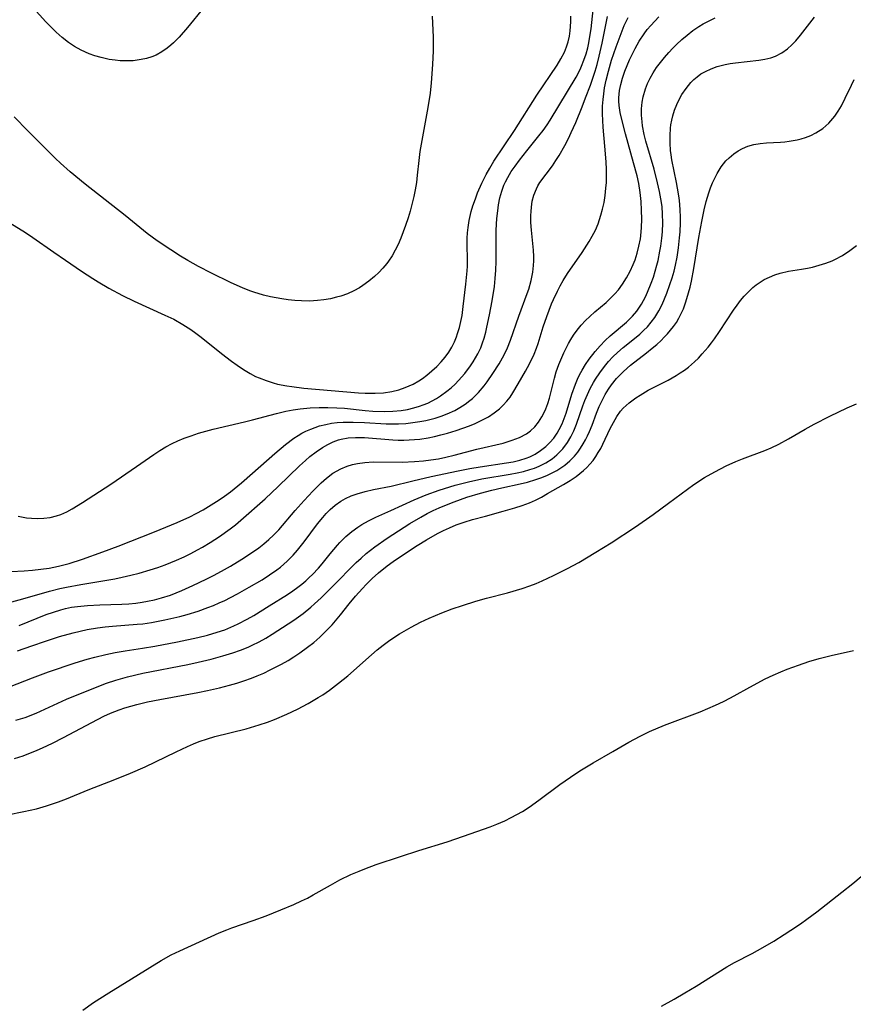
# Model space of a CAD drawing. Units: inches. Extents: x 2053324 to 2058718, y 258956 to 264425.
# Drawn here: x 2056784 to 2056874, y 259272 to 259379 of the extents above; entities that cross this region are included whole.
import ezdxf

# ---------------------------------------------------------------- set-up
doc = ezdxf.new("R2010")
doc.units = ezdxf.units.IN
doc.header["$MEASUREMENT"] = 0
doc.layers.add('c_11_T12S_R18E', color=146, linetype='Continuous')

msp = doc.modelspace()

# ---------------------------------------------------------------- linework, layer by layer
at = {"layer": 'c_11_T12S_R18E'}
for points, elevation in [([(2056782.87, 259315.69), (2056784.48, 259316.12), (2056787.35, 259316.95), (2056788.47, 259317.23), (2056789.19, 259317.38), (2056790.73, 259317.68), (2056794.41, 259318.3), (2056795.22, 259318.46), (2056796.14, 259318.67), (2056797.06, 259318.9), (2056798.24, 259319.24), (2056799.05, 259319.5), (2056799.85, 259319.79), (2056801.08, 259320.29), (2056801.93, 259320.68), (2056802.65, 259321.03), (2056803.36, 259321.41), (2056803.9, 259321.71), (2056804.74, 259322.22), (2056805.72, 259322.86), (2056806.89, 259323.7), (2056807.46, 259324.14), (2056808.05, 259324.64), (2056810.68, 259326.95), (2056812.1, 259328.28), (2056814.38, 259330.49), (2056815.03, 259331.09), (2056815.52, 259331.51), (2056816.19, 259332.03), (2056816.87, 259332.5), (2056817.44, 259332.82), (2056818.02, 259333.1), (2056818.62, 259333.31), (2056818.91, 259333.39), (2056819.66, 259333.53), (2056820.43, 259333.59), (2056821.41, 259333.58), (2056824.47, 259333.32), (2056825.07, 259333.29), (2056825.68, 259333.29), (2056826.26, 259333.31), (2056826.83, 259333.34), (2056827.4, 259333.4), (2056828.29, 259333.54), (2056828.99, 259333.68), (2056829.69, 259333.85), (2056830.39, 259334.04), (2056831.34, 259334.33), (2056832.06, 259334.57), (2056832.77, 259334.83), (2056833.38, 259335.09), (2056833.98, 259335.37), (2056834.83, 259335.82), (2056835.45, 259336.23), (2056836.03, 259336.69), (2056836.43, 259337.06), (2056836.82, 259337.5), (2056837.16, 259337.94), (2056837.47, 259338.4), (2056838.05, 259339.37), (2056838.83, 259340.74), (2056839.26, 259341.54), (2056839.76, 259342.58), (2056840.03, 259343.25), (2056840.2, 259343.75), (2056840.76, 259345.55), (2056841.14, 259346.68), (2056841.66, 259348.03), (2056841.87, 259348.52), (2056842.29, 259349.41), (2056842.58, 259349.99), (2056842.9, 259350.55), (2056843.39, 259351.32), (2056844.96, 259353.6), (2056845.72, 259354.77), (2056846.06, 259355.37), (2056846.39, 259356.02), (2056846.68, 259356.69), (2056847, 259357.61), (2056847.17, 259358.26), (2056847.34, 259359), (2056847.46, 259359.77), (2056847.54, 259360.54), (2056847.58, 259361.17), (2056847.59, 259361.75), (2056847.58, 259362.57), (2056847.55, 259363.38), (2056847.43, 259365.08), (2056847.25, 259367.14), (2056847.17, 259368.58), (2056847.18, 259369.43), (2056847.22, 259370.14), (2056847.29, 259370.77), (2056847.39, 259371.4), (2056847.56, 259372.23), (2056847.8, 259373.2), (2056848.15, 259374.38), (2056848.63, 259375.83), (2056849.28, 259377.57), (2056849.52, 259378.15), (2056849.93, 259379.03)], 930), ([(2056783.88, 259310.48), (2056785.45, 259311.04), (2056786.92, 259311.55), (2056788.44, 259312.04), (2056789.91, 259312.45), (2056790.66, 259312.63), (2056791.41, 259312.79), (2056792.54, 259312.98), (2056793.36, 259313.08), (2056794.18, 259313.17), (2056796.82, 259313.36), (2056797.45, 259313.43), (2056798.38, 259313.56), (2056799.84, 259313.83), (2056801.45, 259314.21), (2056802.24, 259314.43), (2056803.42, 259314.79), (2056804.47, 259315.17), (2056805.1, 259315.41), (2056805.71, 259315.67), (2056806.31, 259315.94), (2056806.92, 259316.25), (2056807.69, 259316.66), (2056808.96, 259317.37), (2056810.36, 259318.19), (2056811.16, 259318.7), (2056811.94, 259319.24), (2056812.35, 259319.56), (2056813.06, 259320.18), (2056813.72, 259320.85), (2056814.17, 259321.37), (2056814.9, 259322.3), (2056816.34, 259324.23), (2056816.9, 259324.91), (2056817.29, 259325.35), (2056817.71, 259325.77), (2056818.26, 259326.25), (2056818.85, 259326.67), (2056819.36, 259326.96), (2056819.98, 259327.25), (2056820.62, 259327.48), (2056821.48, 259327.73), (2056822.39, 259327.93), (2056824.3, 259328.31), (2056826.65, 259328.89), (2056828.62, 259329.34), (2056831.55, 259329.97), (2056832.8, 259330.22), (2056833.94, 259330.41), (2056836.78, 259330.82), (2056837.51, 259330.95), (2056838.21, 259331.12), (2056838.89, 259331.32), (2056839.29, 259331.48), (2056839.87, 259331.77), (2056840.47, 259332.15), (2056841.02, 259332.59), (2056841.48, 259333.03), (2056841.89, 259333.51), (2056842.27, 259334.06), (2056842.49, 259334.44), (2056842.79, 259335.04), (2056843.02, 259335.62), (2056843.23, 259336.2), (2056843.86, 259338.25), (2056844.24, 259339.33), (2056844.46, 259339.87), (2056844.69, 259340.36), (2056844.95, 259340.84), (2056845.32, 259341.46), (2056845.72, 259342.05), (2056846.37, 259342.89), (2056846.9, 259343.49), (2056847.46, 259344.07), (2056848, 259344.56), (2056849.77, 259346.06), (2056850.42, 259346.7), (2056850.88, 259347.24), (2056851.38, 259347.99), (2056851.81, 259348.8), (2056852.04, 259349.29), (2056852.44, 259350.28), (2056852.67, 259350.93), (2056852.87, 259351.56), (2056853.05, 259352.2), (2056853.17, 259352.71), (2056853.38, 259353.75), (2056853.47, 259354.28), (2056853.58, 259355.14), (2056853.64, 259355.82), (2056853.68, 259356.78), (2056853.66, 259357.74), (2056853.6, 259358.56), (2056853.48, 259359.38), (2056853.33, 259360.19), (2056853.12, 259361.14), (2056852.74, 259362.6), (2056851.86, 259365.65), (2056851.67, 259366.37), (2056851.49, 259367.29), (2056851.44, 259367.73), (2056851.39, 259368.44), (2056851.4, 259369.14), (2056851.47, 259369.84), (2056851.57, 259370.42), (2056851.81, 259371.3), (2056852.04, 259371.88), (2056852.31, 259372.45), (2056852.64, 259373.04), (2056853.01, 259373.6), (2056853.42, 259374.15), (2056853.86, 259374.69), (2056854.33, 259375.22), (2056854.78, 259375.71), (2056855.17, 259376.1), (2056855.73, 259376.62), (2056856.31, 259377.11), (2056856.93, 259377.59), (2056857.57, 259378.03), (2056858.06, 259378.32), (2056858.7, 259378.66), (2056859.35, 259378.98)], 934), ([(2056784.08, 259313.24), (2056786.98, 259314.41), (2056787.77, 259314.69), (2056788.56, 259314.94), (2056789.07, 259315.07), (2056789.72, 259315.2), (2056790.37, 259315.3), (2056791.45, 259315.41), (2056792.78, 259315.47), (2056795.18, 259315.54), (2056795.92, 259315.59), (2056796.67, 259315.66), (2056797.37, 259315.75), (2056797.96, 259315.85), (2056798.72, 259316.02), (2056799.47, 259316.21), (2056800.43, 259316.53), (2056801.06, 259316.76), (2056801.67, 259317.02), (2056802.87, 259317.57), (2056804.31, 259318.26), (2056805.16, 259318.69), (2056806.27, 259319.29), (2056806.94, 259319.67), (2056808.15, 259320.4), (2056809.31, 259321.15), (2056809.98, 259321.62), (2056810.55, 259322.06), (2056811.09, 259322.53), (2056811.59, 259323), (2056812.15, 259323.6), (2056813.91, 259325.68), (2056814.89, 259326.77), (2056815.82, 259327.76), (2056816.74, 259328.67), (2056817.31, 259329.17), (2056818.01, 259329.7), (2056818.87, 259330.19), (2056819.54, 259330.47), (2056820.11, 259330.64), (2056820.68, 259330.77), (2056821.46, 259330.88), (2056822.37, 259330.93), (2056825.51, 259330.91), (2056826.84, 259330.96), (2056827.79, 259331.04), (2056828.6, 259331.14), (2056829.41, 259331.27), (2056830.22, 259331.44), (2056831.13, 259331.66), (2056833.58, 259332.31), (2056836.41, 259332.97), (2056837.41, 259333.27), (2056838.18, 259333.57), (2056838.93, 259333.98), (2056839.37, 259334.3), (2056839.84, 259334.74), (2056840.25, 259335.25), (2056840.61, 259335.81), (2056840.79, 259336.13), (2056841.04, 259336.68), (2056841.26, 259337.26), (2056841.43, 259337.83), (2056841.96, 259340), (2056842.16, 259340.67), (2056842.44, 259341.46), (2056842.75, 259342.23), (2056842.98, 259342.74), (2056843.49, 259343.73), (2056843.75, 259344.19), (2056844.04, 259344.64), (2056844.43, 259345.2), (2056844.86, 259345.73), (2056845.33, 259346.24), (2056845.78, 259346.68), (2056846.34, 259347.17), (2056847.55, 259348.19), (2056848.08, 259348.67), (2056848.51, 259349.12), (2056848.88, 259349.55), (2056849.34, 259350.18), (2056849.75, 259350.83), (2056850.15, 259351.58), (2056850.48, 259352.29), (2056850.68, 259352.8), (2056850.92, 259353.52), (2056851.11, 259354.26), (2056851.26, 259355.05), (2056851.31, 259355.38), (2056851.39, 259356.28), (2056851.41, 259357.19), (2056851.4, 259358.16), (2056851.34, 259359.12), (2056851.24, 259360.08), (2056851.08, 259361.04), (2056850.9, 259361.89), (2056850.52, 259363.29), (2056849.64, 259366.44), (2056849.25, 259367.98), (2056849.09, 259368.73), (2056848.98, 259369.48), (2056848.94, 259369.96), (2056848.94, 259370.32), (2056849.01, 259371.12), (2056849.14, 259371.78), (2056849.33, 259372.44), (2056849.59, 259373.22), (2056849.83, 259373.83), (2056850.1, 259374.45), (2056850.47, 259375.23), (2056850.69, 259375.66), (2056851.14, 259376.45), (2056851.66, 259377.23), (2056852.01, 259377.7), (2056852.39, 259378.16), (2056852.81, 259378.63), (2056853.24, 259379.09)], 932)]:
    msp.add_lwpolyline(points, dxfattribs=dict(at, elevation=elevation))
for points in [[(2056783.97, 259325.06, 926), (2056784.85, 259324.89, 926), (2056785.4, 259324.83, 926), (2056786.05, 259324.8, 926), (2056786.74, 259324.83, 926), (2056787.42, 259324.92, 926), (2056788.12, 259325.09, 926), (2056788.58, 259325.25, 926), (2056789.24, 259325.54, 926), (2056789.81, 259325.85, 926), (2056790.93, 259326.53, 926), (2056793.97, 259328.51, 926), (2056796.77, 259330.42, 926), (2056798.64, 259331.72, 926), (2056799.3, 259332.17, 926), (2056799.95, 259332.57, 926), (2056800.62, 259332.93, 926), (2056801.22, 259333.21, 926), (2056801.93, 259333.51, 926), (2056802.66, 259333.77, 926), (2056803.45, 259334.03, 926), (2056804.27, 259334.26, 926), (2056805.07, 259334.47, 926), (2056808.44, 259335.26, 926), (2056809.3, 259335.48, 926), (2056811.89, 259336.18, 926), (2056812.92, 259336.42, 926), (2056813.7, 259336.57, 926), (2056814.48, 259336.68, 926), (2056815.56, 259336.78, 926), (2056816.51, 259336.83, 926), (2056817.47, 259336.83, 926), (2056818.43, 259336.79, 926), (2056819.24, 259336.73, 926), (2056821.49, 259336.5, 926), (2056822.32, 259336.44, 926), (2056823.57, 259336.4, 926), (2056824.47, 259336.43, 926), (2056825.38, 259336.51, 926), (2056826.08, 259336.62, 926), (2056826.76, 259336.78, 926), (2056827.36, 259336.95, 926), (2056827.76, 259337.09, 926), (2056828.26, 259337.3, 926), (2056828.75, 259337.54, 926), (2056829.2, 259337.79, 926), (2056829.63, 259338.07, 926), (2056830.33, 259338.58, 926), (2056830.78, 259338.96, 926), (2056831.21, 259339.36, 926), (2056831.59, 259339.74, 926), (2056832.27, 259340.51, 926), (2056832.89, 259341.33, 926), (2056833.18, 259341.77, 926), (2056833.44, 259342.19, 926), (2056833.68, 259342.63, 926), (2056833.99, 259343.29, 926), (2056834.18, 259343.8, 926), (2056834.35, 259344.32, 926), (2056834.53, 259344.96, 926), (2056834.67, 259345.52, 926), (2056834.94, 259346.83, 926), (2056835.22, 259348.36, 926), (2056835.47, 259349.92, 926), (2056835.57, 259350.79, 926), (2056835.64, 259351.66, 926), (2056835.68, 259352.6, 926), (2056835.67, 259355.17, 926), (2056835.68, 259356.02, 926), (2056835.75, 259357.28, 926), (2056835.83, 259358.1, 926), (2056835.93, 259358.74, 926), (2056836.07, 259359.49, 926), (2056836.27, 259360.23, 926), (2056836.49, 259360.86, 926), (2056836.67, 259361.24, 926), (2056836.92, 259361.72, 926), (2056837.3, 259362.34, 926), (2056837.73, 259362.94, 926), (2056838.2, 259363.57, 926), (2056838.99, 259364.58, 926), (2056840.29, 259366.2, 926), (2056840.74, 259366.79, 926), (2056841.17, 259367.39, 926), (2056841.52, 259367.92, 926), (2056844.3, 259372.56, 926), (2056844.74, 259373.39, 926), (2056844.91, 259373.76, 926), (2056845.16, 259374.41, 926), (2056845.38, 259375.07, 926), (2056845.56, 259375.74, 926), (2056845.68, 259376.27, 926), (2056845.8, 259376.95, 926), (2056845.92, 259377.78, 926), (2056846.24, 259380.54, 926)], [(2056804.06, 259380.1, 926), (2056802.29, 259377.92, 926), (2056801.37, 259376.87, 926), (2056800.76, 259376.27, 926), (2056800.48, 259376.01, 926), (2056800.08, 259375.69, 926), (2056799.49, 259375.28, 926), (2056798.87, 259374.95, 926), (2056798.43, 259374.77, 926), (2056797.85, 259374.59, 926), (2056797.26, 259374.46, 926), (2056796.39, 259374.34, 926), (2056795.51, 259374.32, 926), (2056794.98, 259374.34, 926), (2056794.45, 259374.39, 926), (2056793.8, 259374.48, 926), (2056792.93, 259374.67, 926), (2056792.27, 259374.86, 926), (2056791.63, 259375.09, 926), (2056790.76, 259375.49, 926), (2056790.07, 259375.88, 926), (2056789.4, 259376.32, 926), (2056788.72, 259376.84, 926), (2056788.06, 259377.42, 926), (2056787.44, 259378.04, 926), (2056786.97, 259378.53, 926), (2056785.6, 259380.07, 926)], [(2056783.02, 259306.59, 936), (2056785.51, 259307.58, 936), (2056787.25, 259308.22, 936), (2056790.14, 259309.18, 936), (2056791.43, 259309.58, 936), (2056792.26, 259309.81, 936), (2056793.44, 259310.1, 936), (2056794.46, 259310.31, 936), (2056795.54, 259310.49, 936), (2056797.41, 259310.78, 936), (2056798.76, 259311.01, 936), (2056801.19, 259311.47, 936), (2056803.41, 259311.94, 936), (2056804.44, 259312.2, 936), (2056805.5, 259312.5, 936), (2056806.31, 259312.77, 936), (2056807.29, 259313.18, 936), (2056807.77, 259313.41, 936), (2056808.72, 259313.91, 936), (2056809.45, 259314.33, 936), (2056811.12, 259315.35, 936), (2056813.1, 259316.6, 936), (2056813.67, 259316.99, 936), (2056814.22, 259317.38, 936), (2056814.66, 259317.72, 936), (2056815.09, 259318.08, 936), (2056815.45, 259318.41, 936), (2056815.81, 259318.75, 936), (2056816.46, 259319.45, 936), (2056816.84, 259319.9, 936), (2056817.72, 259321, 936), (2056818.49, 259321.92, 936), (2056818.77, 259322.23, 936), (2056819.39, 259322.85, 936), (2056820.06, 259323.42, 936), (2056820.69, 259323.87, 936), (2056821.14, 259324.15, 936), (2056821.86, 259324.56, 936), (2056822.64, 259324.94, 936), (2056824.27, 259325.67, 936), (2056826.79, 259326.84, 936), (2056828.09, 259327.38, 936), (2056829.48, 259327.87, 936), (2056831.24, 259328.4, 936), (2056832.67, 259328.78, 936), (2056834.12, 259329.09, 936), (2056837.18, 259329.61, 936), (2056837.94, 259329.75, 936), (2056838.63, 259329.91, 936), (2056839.31, 259330.1, 936), (2056839.82, 259330.27, 936), (2056840.32, 259330.48, 936), (2056841.05, 259330.84, 936), (2056841.73, 259331.28, 936), (2056841.98, 259331.48, 936), (2056842.22, 259331.68, 936), (2056842.56, 259332.01, 936), (2056842.87, 259332.36, 936), (2056843.38, 259333.03, 936), (2056843.75, 259333.66, 936), (2056844.07, 259334.31, 936), (2056844.36, 259335.01, 936), (2056845.05, 259337.01, 936), (2056845.26, 259337.57, 936), (2056845.54, 259338.23, 936), (2056845.84, 259338.87, 936), (2056846.2, 259339.52, 936), (2056846.41, 259339.89, 936), (2056846.87, 259340.58, 936), (2056847.37, 259341.25, 936), (2056847.82, 259341.78, 936), (2056848.29, 259342.29, 936), (2056848.8, 259342.78, 936), (2056849.41, 259343.3, 936), (2056850.82, 259344.44, 936), (2056851.19, 259344.75, 936), (2056851.61, 259345.14, 936), (2056852.02, 259345.55, 936), (2056852.43, 259346.04, 936), (2056852.81, 259346.56, 936), (2056853.24, 259347.26, 936), (2056853.61, 259347.98, 936), (2056854.11, 259349.18, 936), (2056854.45, 259350.11, 936), (2056854.69, 259350.83, 936), (2056854.9, 259351.56, 936), (2056855.06, 259352.2, 936), (2056855.24, 259353.1, 936), (2056855.4, 259354.09, 936), (2056855.51, 259355.16, 936), (2056855.56, 259355.82, 936), (2056855.6, 259356.79, 936), (2056855.59, 259357.47, 936), (2056855.57, 259358.15, 936), (2056855.52, 259358.82, 936), (2056855.45, 259359.49, 936), (2056855.29, 259360.55, 936), (2056855.18, 259361.15, 936), (2056854.68, 259363.6, 936), (2056854.59, 259364.14, 936), (2056854.53, 259364.61, 936), (2056854.47, 259365.42, 936), (2056854.47, 259366.24, 936), (2056854.53, 259367.04, 936), (2056854.57, 259367.41, 936), (2056854.65, 259367.89, 936), (2056854.76, 259368.36, 936), (2056854.95, 259369, 936), (2056855.19, 259369.61, 936), (2056855.37, 259370, 936), (2056855.75, 259370.69, 936), (2056856.2, 259371.33, 936), (2056856.73, 259371.97, 936), (2056857.05, 259372.3, 936), (2056857.4, 259372.6, 936), (2056857.8, 259372.9, 936), (2056858.29, 259373.18, 936), (2056858.91, 259373.47, 936), (2056859.56, 259373.7, 936), (2056860.44, 259373.93, 936), (2056860.99, 259374.03, 936), (2056861.54, 259374.11, 936), (2056864.07, 259374.38, 936), (2056864.73, 259374.49, 936), (2056865.37, 259374.64, 936), (2056865.89, 259374.83, 936), (2056866.56, 259375.18, 936), (2056867.17, 259375.64, 936), (2056867.63, 259376.05, 936), (2056868.06, 259376.5, 936), (2056868.57, 259377.1, 936), (2056870.1, 259379.05, 936)], [(2056783.07, 259356.79, 924), (2056784.74, 259355.75, 924), (2056785.55, 259355.22, 924), (2056787.83, 259353.62, 924), (2056789.09, 259352.77, 924), (2056790.82, 259351.57, 924), (2056792.04, 259350.76, 924), (2056792.62, 259350.41, 924), (2056793.76, 259349.74, 924), (2056795.23, 259348.95, 924), (2056796.5, 259348.34, 924), (2056799.84, 259346.82, 924), (2056800.78, 259346.36, 924), (2056801.77, 259345.8, 924), (2056802.62, 259345.26, 924), (2056803.19, 259344.86, 924), (2056803.76, 259344.43, 924), (2056805.95, 259342.67, 924), (2056807.03, 259341.83, 924), (2056807.63, 259341.39, 924), (2056808.33, 259340.92, 924), (2056809.05, 259340.49, 924), (2056809.64, 259340.19, 924), (2056810.02, 259340.02, 924), (2056810.77, 259339.73, 924), (2056811.54, 259339.48, 924), (2056812.02, 259339.36, 924), (2056813.02, 259339.16, 924), (2056813.55, 259339.08, 924), (2056814.86, 259338.92, 924), (2056820.76, 259338.42, 924), (2056821.48, 259338.38, 924), (2056822.56, 259338.36, 924), (2056823.49, 259338.41, 924), (2056824.39, 259338.54, 924), (2056825.12, 259338.73, 924), (2056825.83, 259338.97, 924), (2056826.68, 259339.36, 924), (2056827.28, 259339.7, 924), (2056827.69, 259339.96, 924), (2056828.16, 259340.3, 924), (2056828.71, 259340.77, 924), (2056829.24, 259341.26, 924), (2056829.7, 259341.75, 924), (2056830.14, 259342.26, 924), (2056830.54, 259342.82, 924), (2056830.86, 259343.36, 924), (2056831.14, 259343.91, 924), (2056831.37, 259344.48, 924), (2056831.49, 259344.82, 924), (2056831.69, 259345.46, 924), (2056831.85, 259346.13, 924), (2056831.97, 259346.77, 924), (2056832.11, 259347.73, 924), (2056832.39, 259350.15, 924), (2056832.52, 259351.61, 924), (2056832.55, 259352.12, 924), (2056832.55, 259352.63, 924), (2056832.53, 259354.64, 924), (2056832.54, 259355.15, 924), (2056832.57, 259355.73, 924), (2056832.63, 259356.31, 924), (2056832.74, 259357.06, 924), (2056832.95, 259358.01, 924), (2056833.14, 259358.65, 924), (2056833.41, 259359.4, 924), (2056833.66, 259360.04, 924), (2056834.11, 259361.08, 924), (2056834.58, 259362.04, 924), (2056834.96, 259362.73, 924), (2056835.42, 259363.47, 924), (2056837.64, 259366.77, 924), (2056840.07, 259370.6, 924), (2056842.25, 259373.84, 924), (2056842.67, 259374.54, 924), (2056843.04, 259375.27, 924), (2056843.27, 259375.83, 924), (2056843.45, 259376.39, 924), (2056843.59, 259376.98, 924), (2056843.68, 259377.58, 924), (2056843.75, 259378.53, 924), (2056843.75, 259379.16, 924)], [(2056783.22, 259319.06, 928), (2056784.6, 259319.15, 928), (2056785.52, 259319.23, 928), (2056786.42, 259319.33, 928), (2056787.31, 259319.45, 928), (2056788.32, 259319.64, 928), (2056789.48, 259319.95, 928), (2056790.91, 259320.41, 928), (2056793.13, 259321.2, 928), (2056794.76, 259321.8, 928), (2056798.7, 259323.36, 928), (2056801.16, 259324.38, 928), (2056802.54, 259325, 928), (2056803.22, 259325.34, 928), (2056803.97, 259325.75, 928), (2056804.56, 259326.1, 928), (2056805.71, 259326.83, 928), (2056806.26, 259327.22, 928), (2056806.92, 259327.71, 928), (2056808.13, 259328.68, 928), (2056809.32, 259329.7, 928), (2056811.74, 259331.85, 928), (2056812.88, 259332.8, 928), (2056813.79, 259333.49, 928), (2056814.24, 259333.78, 928), (2056814.65, 259334.03, 928), (2056815.08, 259334.25, 928), (2056815.62, 259334.49, 928), (2056816.09, 259334.67, 928), (2056816.57, 259334.83, 928), (2056817.24, 259334.99, 928), (2056817.85, 259335.11, 928), (2056818.47, 259335.18, 928), (2056819.1, 259335.23, 928), (2056820.18, 259335.24, 928), (2056821.43, 259335.19, 928), (2056823.78, 259335.06, 928), (2056824.46, 259335.05, 928), (2056825.11, 259335.06, 928), (2056825.89, 259335.1, 928), (2056826.66, 259335.18, 928), (2056827.42, 259335.29, 928), (2056828.05, 259335.42, 928), (2056829.06, 259335.68, 928), (2056829.72, 259335.89, 928), (2056830.36, 259336.14, 928), (2056831.18, 259336.51, 928), (2056831.75, 259336.82, 928), (2056832.3, 259337.17, 928), (2056832.82, 259337.56, 928), (2056833.1, 259337.8, 928), (2056833.76, 259338.45, 928), (2056834.36, 259339.17, 928), (2056834.69, 259339.61, 928), (2056835.3, 259340.5, 928), (2056835.98, 259341.56, 928), (2056836.34, 259342.2, 928), (2056836.63, 259342.73, 928), (2056836.9, 259343.29, 928), (2056837.23, 259344.12, 928), (2056838.12, 259346.69, 928), (2056839.03, 259349.17, 928), (2056839.18, 259349.63, 928), (2056839.44, 259350.55, 928), (2056839.62, 259351.47, 928), (2056839.71, 259352.19, 928), (2056839.74, 259352.67, 928), (2056839.74, 259353.14, 928), (2056839.7, 259353.83, 928), (2056839.47, 259356.02, 928), (2056839.42, 259356.82, 928), (2056839.41, 259357.6, 928), (2056839.43, 259358.04, 928), (2056839.47, 259358.49, 928), (2056839.57, 259359.14, 928), (2056839.74, 259359.78, 928), (2056840.01, 259360.47, 928), (2056840.18, 259360.81, 928), (2056840.39, 259361.15, 928), (2056841.74, 259362.96, 928), (2056842.13, 259363.53, 928), (2056842.47, 259364.08, 928), (2056843.09, 259365.16, 928), (2056843.49, 259365.93, 928), (2056843.79, 259366.57, 928), (2056844.27, 259367.67, 928), (2056844.96, 259369.36, 928), (2056845.34, 259370.32, 928), (2056845.85, 259371.68, 928), (2056846.36, 259373.22, 928), (2056846.57, 259373.94, 928), (2056846.81, 259374.84, 928), (2056847.14, 259376.24, 928), (2056847.7, 259379.13, 928)], [(2056828.75, 259379.15, 924), (2056828.84, 259376.9, 924), (2056828.85, 259376.16, 924), (2056828.84, 259375.41, 924), (2056828.77, 259373.91, 924), (2056828.62, 259371.95, 924), (2056828.51, 259370.84, 924), (2056828.28, 259369.27, 924), (2056827.41, 259364.51, 924), (2056827.28, 259363.53, 924), (2056827.13, 259361.96, 924), (2056827.03, 259361.17, 924), (2056826.9, 259360.37, 924), (2056826.75, 259359.65, 924), (2056826.35, 259358.06, 924), (2056826.13, 259357.33, 924), (2056825.87, 259356.51, 924), (2056825.62, 259355.82, 924), (2056825.36, 259355.14, 924), (2056825.05, 259354.46, 924), (2056824.74, 259353.84, 924), (2056824.4, 259353.23, 924), (2056824.03, 259352.65, 924), (2056823.83, 259352.38, 924), (2056823.42, 259351.89, 924), (2056822.98, 259351.42, 924), (2056822.52, 259350.98, 924), (2056821.9, 259350.47, 924), (2056821.25, 259350, 924), (2056820.87, 259349.76, 924), (2056820.28, 259349.44, 924), (2056819.58, 259349.13, 924), (2056818.86, 259348.87, 924), (2056818.39, 259348.74, 924), (2056817.74, 259348.59, 924), (2056817.04, 259348.47, 924), (2056816.34, 259348.39, 924), (2056815.47, 259348.34, 924), (2056814.62, 259348.35, 924), (2056813.88, 259348.4, 924), (2056813.15, 259348.47, 924), (2056812.49, 259348.56, 924), (2056811.25, 259348.79, 924), (2056810.5, 259348.97, 924), (2056809.45, 259349.28, 924), (2056809.12, 259349.4, 924), (2056808.29, 259349.73, 924), (2056806.94, 259350.34, 924), (2056804.87, 259351.35, 924), (2056803.47, 259352.07, 924), (2056802.31, 259352.72, 924), (2056801.52, 259353.2, 924), (2056800.49, 259353.86, 924), (2056799.01, 259354.85, 924), (2056797.91, 259355.66, 924), (2056795.52, 259357.59, 924), (2056791.21, 259360.98, 924), (2056789.59, 259362.33, 924), (2056788.53, 259363.27, 924), (2056788, 259363.76, 924), (2056786.98, 259364.76, 924), (2056785, 259366.76, 924), (2056783.52, 259368.28, 924)], [(2056783.72, 259302.98, 938), (2056784.71, 259303.29, 938), (2056785.89, 259303.75, 938), (2056789.2, 259305.26, 938), (2056791.41, 259306.17, 938), (2056793.51, 259306.98, 938), (2056794.51, 259307.32, 938), (2056795.8, 259307.68, 938), (2056797.44, 259308.06, 938), (2056802.3, 259309.03, 938), (2056803.42, 259309.27, 938), (2056804.82, 259309.6, 938), (2056806.11, 259309.94, 938), (2056807.18, 259310.27, 938), (2056808.02, 259310.56, 938), (2056808.85, 259310.9, 938), (2056809.28, 259311.09, 938), (2056810.02, 259311.47, 938), (2056810.75, 259311.88, 938), (2056811.44, 259312.29, 938), (2056813.18, 259313.42, 938), (2056813.76, 259313.82, 938), (2056814.78, 259314.54, 938), (2056815.63, 259315.21, 938), (2056816.03, 259315.56, 938), (2056816.74, 259316.23, 938), (2056817.97, 259317.44, 938), (2056820.53, 259320.04, 938), (2056821.06, 259320.53, 938), (2056821.61, 259321.01, 938), (2056822.55, 259321.75, 938), (2056823.88, 259322.68, 938), (2056826.31, 259324.26, 938), (2056827.5, 259324.97, 938), (2056828.21, 259325.35, 938), (2056828.85, 259325.67, 938), (2056829.51, 259325.97, 938), (2056830.48, 259326.37, 938), (2056831.11, 259326.61, 938), (2056832.5, 259327.1, 938), (2056833.95, 259327.55, 938), (2056835.19, 259327.88, 938), (2056836.29, 259328.14, 938), (2056838.27, 259328.56, 938), (2056839.04, 259328.74, 938), (2056839.97, 259329.02, 938), (2056840.61, 259329.25, 938), (2056841.23, 259329.51, 938), (2056841.73, 259329.75, 938), (2056842.22, 259330.01, 938), (2056842.66, 259330.28, 938), (2056843.08, 259330.58, 938), (2056843.63, 259331.05, 938), (2056844.14, 259331.56, 938), (2056844.48, 259331.98, 938), (2056844.79, 259332.42, 938), (2056845.08, 259332.88, 938), (2056845.32, 259333.32, 938), (2056845.55, 259333.77, 938), (2056845.76, 259334.24, 938), (2056846.03, 259334.91, 938), (2056846.52, 259336.22, 938), (2056846.8, 259336.92, 938), (2056847.12, 259337.59, 938), (2056847.47, 259338.24, 938), (2056847.83, 259338.82, 938), (2056848.14, 259339.28, 938), (2056848.68, 259339.95, 938), (2056848.95, 259340.25, 938), (2056849.42, 259340.71, 938), (2056850.21, 259341.39, 938), (2056851.92, 259342.73, 938), (2056852.55, 259343.24, 938), (2056853.03, 259343.65, 938), (2056853.5, 259344.08, 938), (2056853.85, 259344.43, 938), (2056854.18, 259344.78, 938), (2056854.53, 259345.18, 938), (2056854.86, 259345.59, 938), (2056855.16, 259346.03, 938), (2056855.43, 259346.49, 938), (2056855.69, 259346.98, 938), (2056855.91, 259347.5, 938), (2056856.18, 259348.24, 938), (2056856.47, 259349.22, 938), (2056856.63, 259349.84, 938), (2056856.78, 259350.5, 938), (2056857.04, 259351.84, 938), (2056857.58, 259355.21, 938), (2056857.89, 259356.94, 938), (2056858.16, 259358.21, 938), (2056858.39, 259359.12, 938), (2056858.67, 259360.04, 938), (2056858.86, 259360.58, 938), (2056859.07, 259361.11, 938), (2056859.31, 259361.64, 938), (2056859.57, 259362.15, 938), (2056860.01, 259362.85, 938), (2056860.51, 259363.49, 938), (2056860.86, 259363.84, 938), (2056861.36, 259364.27, 938), (2056861.82, 259364.58, 938), (2056862.3, 259364.84, 938), (2056862.9, 259365.09, 938), (2056863.54, 259365.26, 938), (2056864.21, 259365.38, 938), (2056864.9, 259365.44, 938), (2056866.4, 259365.52, 938), (2056866.87, 259365.56, 938), (2056867.35, 259365.62, 938), (2056868.21, 259365.76, 938), (2056868.67, 259365.88, 938), (2056869.11, 259366.02, 938), (2056869.69, 259366.25, 938), (2056870.25, 259366.54, 938), (2056870.98, 259367.02, 938), (2056871.64, 259367.59, 938), (2056871.87, 259367.83, 938), (2056872.28, 259368.34, 938), (2056872.66, 259368.89, 938), (2056873, 259369.47, 938), (2056873.42, 259370.29, 938), (2056874.08, 259371.68, 938), (2056874.39, 259372.3, 938)], [(2056783.58, 259298.84, 940), (2056784.5, 259299.15, 940), (2056786, 259299.75, 940), (2056786.58, 259300.01, 940), (2056787.68, 259300.52, 940), (2056788.88, 259301.13, 940), (2056791.94, 259302.75, 940), (2056793.21, 259303.41, 940), (2056793.96, 259303.75, 940), (2056794.4, 259303.94, 940), (2056794.87, 259304.12, 940), (2056795.5, 259304.33, 940), (2056796.78, 259304.69, 940), (2056797.96, 259304.97, 940), (2056799.3, 259305.24, 940), (2056803.41, 259305.98, 940), (2056804.45, 259306.2, 940), (2056805.74, 259306.5, 940), (2056806.83, 259306.79, 940), (2056807.61, 259307.01, 940), (2056808.37, 259307.25, 940), (2056809.19, 259307.53, 940), (2056809.81, 259307.78, 940), (2056810.52, 259308.08, 940), (2056811.21, 259308.42, 940), (2056812.43, 259309.06, 940), (2056813.15, 259309.46, 940), (2056813.79, 259309.85, 940), (2056814.42, 259310.27, 940), (2056815.27, 259310.88, 940), (2056815.94, 259311.41, 940), (2056816.59, 259311.98, 940), (2056817.27, 259312.64, 940), (2056817.92, 259313.32, 940), (2056818.83, 259314.39, 940), (2056819.76, 259315.56, 940), (2056820.45, 259316.39, 940), (2056821.2, 259317.23, 940), (2056821.61, 259317.66, 940), (2056822.26, 259318.31, 940), (2056822.95, 259318.94, 940), (2056823.86, 259319.68, 940), (2056824.51, 259320.16, 940), (2056825.1, 259320.56, 940), (2056827.12, 259321.88, 940), (2056828.12, 259322.5, 940), (2056829.32, 259323.17, 940), (2056829.96, 259323.51, 940), (2056830.62, 259323.81, 940), (2056831.34, 259324.11, 940), (2056832.21, 259324.41, 940), (2056833.09, 259324.69, 940), (2056834.5, 259325.08, 940), (2056836.41, 259325.6, 940), (2056837.69, 259325.97, 940), (2056838.48, 259326.23, 940), (2056839.26, 259326.52, 940), (2056839.91, 259326.81, 940), (2056840.55, 259327.12, 940), (2056841.23, 259327.5, 940), (2056842.95, 259328.49, 940), (2056843.65, 259328.92, 940), (2056844.32, 259329.37, 940), (2056844.72, 259329.67, 940), (2056845.1, 259329.99, 940), (2056845.47, 259330.34, 940), (2056845.81, 259330.7, 940), (2056846.14, 259331.09, 940), (2056846.43, 259331.51, 940), (2056846.71, 259331.95, 940), (2056846.97, 259332.4, 940), (2056847.2, 259332.85, 940), (2056848.01, 259334.56, 940), (2056848.34, 259335.21, 940), (2056848.7, 259335.83, 940), (2056849.11, 259336.41, 940), (2056849.4, 259336.73, 940), (2056850.05, 259337.33, 940), (2056850.77, 259337.87, 940), (2056851.22, 259338.16, 940), (2056852.12, 259338.7, 940), (2056854.27, 259339.79, 940), (2056855.14, 259340.29, 940), (2056855.58, 259340.56, 940), (2056856.03, 259340.87, 940), (2056856.47, 259341.2, 940), (2056857.1, 259341.75, 940), (2056857.54, 259342.17, 940), (2056857.96, 259342.61, 940), (2056858.59, 259343.35, 940), (2056858.94, 259343.8, 940), (2056859.28, 259344.26, 940), (2056859.83, 259345.04, 940), (2056861.35, 259347.35, 940), (2056861.73, 259347.9, 940), (2056862.1, 259348.39, 940), (2056862.5, 259348.86, 940), (2056863.05, 259349.45, 940), (2056863.42, 259349.79, 940), (2056863.8, 259350.1, 940), (2056864.22, 259350.39, 940), (2056864.65, 259350.65, 940), (2056865.21, 259350.93, 940), (2056865.79, 259351.17, 940), (2056866.39, 259351.36, 940), (2056867.29, 259351.56, 940), (2056868.69, 259351.78, 940), (2056869.34, 259351.89, 940), (2056869.88, 259352.01, 940), (2056870.6, 259352.2, 940), (2056871.31, 259352.42, 940), (2056872, 259352.7, 940), (2056872.29, 259352.83, 940), (2056873.11, 259353.28, 940), (2056873.9, 259353.8, 940), (2056874.65, 259354.34, 940)], [(2056782.81, 259292.76, 942), (2056784.57, 259293.1, 942), (2056785.93, 259293.41, 942), (2056787.03, 259293.72, 942), (2056787.67, 259293.93, 942), (2056788.31, 259294.15, 942), (2056789.18, 259294.49, 942), (2056791.52, 259295.47, 942), (2056794.4, 259296.56, 942), (2056796.11, 259297.26, 942), (2056797.68, 259297.96, 942), (2056801.04, 259299.57, 942), (2056802.29, 259300.15, 942), (2056802.91, 259300.43, 942), (2056803.55, 259300.68, 942), (2056804.43, 259300.98, 942), (2056805.25, 259301.22, 942), (2056808.63, 259302.07, 942), (2056810.04, 259302.48, 942), (2056810.94, 259302.78, 942), (2056811.67, 259303.05, 942), (2056813.02, 259303.63, 942), (2056814.18, 259304.18, 942), (2056815.33, 259304.79, 942), (2056816.42, 259305.43, 942), (2056816.9, 259305.73, 942), (2056817.62, 259306.22, 942), (2056818.62, 259306.98, 942), (2056819.62, 259307.79, 942), (2056822.17, 259310.06, 942), (2056822.8, 259310.59, 942), (2056823.44, 259311.1, 942), (2056824.02, 259311.54, 942), (2056824.61, 259311.95, 942), (2056825.22, 259312.34, 942), (2056826.47, 259313.07, 942), (2056827.49, 259313.6, 942), (2056828.43, 259314.04, 942), (2056829.79, 259314.6, 942), (2056830.91, 259315.02, 942), (2056832.03, 259315.41, 942), (2056833.47, 259315.86, 942), (2056834.61, 259316.18, 942), (2056836.88, 259316.77, 942), (2056838.46, 259317.24, 942), (2056839.32, 259317.53, 942), (2056839.99, 259317.79, 942), (2056840.65, 259318.06, 942), (2056841.86, 259318.63, 942), (2056843.36, 259319.39, 942), (2056844.59, 259320.05, 942), (2056846.45, 259321.15, 942), (2056848.1, 259322.18, 942), (2056850.73, 259323.92, 942), (2056852.66, 259325.25, 942), (2056854.32, 259326.46, 942), (2056856.35, 259328, 942), (2056857.04, 259328.48, 942), (2056858.21, 259329.23, 942), (2056859.33, 259329.87, 942), (2056860.53, 259330.49, 942), (2056861.6, 259330.96, 942), (2056862.3, 259331.25, 942), (2056864.73, 259332.17, 942), (2056865.41, 259332.46, 942), (2056866.22, 259332.84, 942), (2056867.27, 259333.42, 942), (2056869.08, 259334.47, 942), (2056870.07, 259335.01, 942), (2056871.75, 259335.88, 942), (2056873.62, 259336.77, 942), (2056874.65, 259337.22, 942)], [(2056790.94, 259271.63, 944), (2056792.1, 259272.44, 944), (2056793.75, 259273.51, 944), (2056799.43, 259277, 944), (2056800.52, 259277.61, 944), (2056801.43, 259278.05, 944), (2056805.7, 259279.99, 944), (2056806.52, 259280.32, 944), (2056807.06, 259280.52, 944), (2056809.37, 259281.32, 944), (2056810.78, 259281.84, 944), (2056812.38, 259282.47, 944), (2056813.78, 259283.05, 944), (2056814.62, 259283.44, 944), (2056815.24, 259283.74, 944), (2056815.88, 259284.09, 944), (2056817.74, 259285.15, 944), (2056818.75, 259285.71, 944), (2056819.95, 259286.29, 944), (2056820.83, 259286.67, 944), (2056821.47, 259286.92, 944), (2056822.7, 259287.38, 944), (2056825.3, 259288.26, 944), (2056827.28, 259288.9, 944), (2056830.38, 259289.84, 944), (2056832.14, 259290.43, 944), (2056835.02, 259291.46, 944), (2056835.73, 259291.74, 944), (2056836.6, 259292.11, 944), (2056837.3, 259292.45, 944), (2056837.9, 259292.78, 944), (2056838.5, 259293.12, 944), (2056839.24, 259293.59, 944), (2056840.29, 259294.32, 944), (2056842.54, 259296.02, 944), (2056843.11, 259296.43, 944), (2056844.29, 259297.23, 944), (2056844.89, 259297.62, 944), (2056846.16, 259298.38, 944), (2056848.28, 259299.59, 944), (2056850.01, 259300.6, 944), (2056851.22, 259301.25, 944), (2056852.26, 259301.75, 944), (2056853.88, 259302.44, 944), (2056857.74, 259303.91, 944), (2056859.39, 259304.61, 944), (2056860.25, 259305.02, 944), (2056861.02, 259305.42, 944), (2056863.48, 259306.79, 944), (2056864.75, 259307.45, 944), (2056865.62, 259307.86, 944), (2056866.47, 259308.23, 944), (2056867.13, 259308.5, 944), (2056868.35, 259308.95, 944), (2056869.47, 259309.34, 944), (2056870.59, 259309.67, 944), (2056871.89, 259310, 944), (2056874.32, 259310.54, 944)], [(2056853.55, 259272.06, 946), (2056854.92, 259272.81, 946), (2056856.08, 259273.48, 946), (2056857.28, 259274.2, 946), (2056860.62, 259276.29, 946), (2056861.45, 259276.76, 946), (2056863.36, 259277.76, 946), (2056864.49, 259278.38, 946), (2056865.68, 259279.08, 946), (2056866.81, 259279.79, 946), (2056867.52, 259280.26, 946), (2056868.58, 259280.97, 946), (2056869.28, 259281.47, 946), (2056870.35, 259282.27, 946), (2056873.05, 259284.38, 946), (2056874.23, 259285.33, 946), (2056876.96, 259287.59, 946)]]:
    msp.add_polyline3d(points, dxfattribs=at)

doc.saveas('drawing.dxf')
